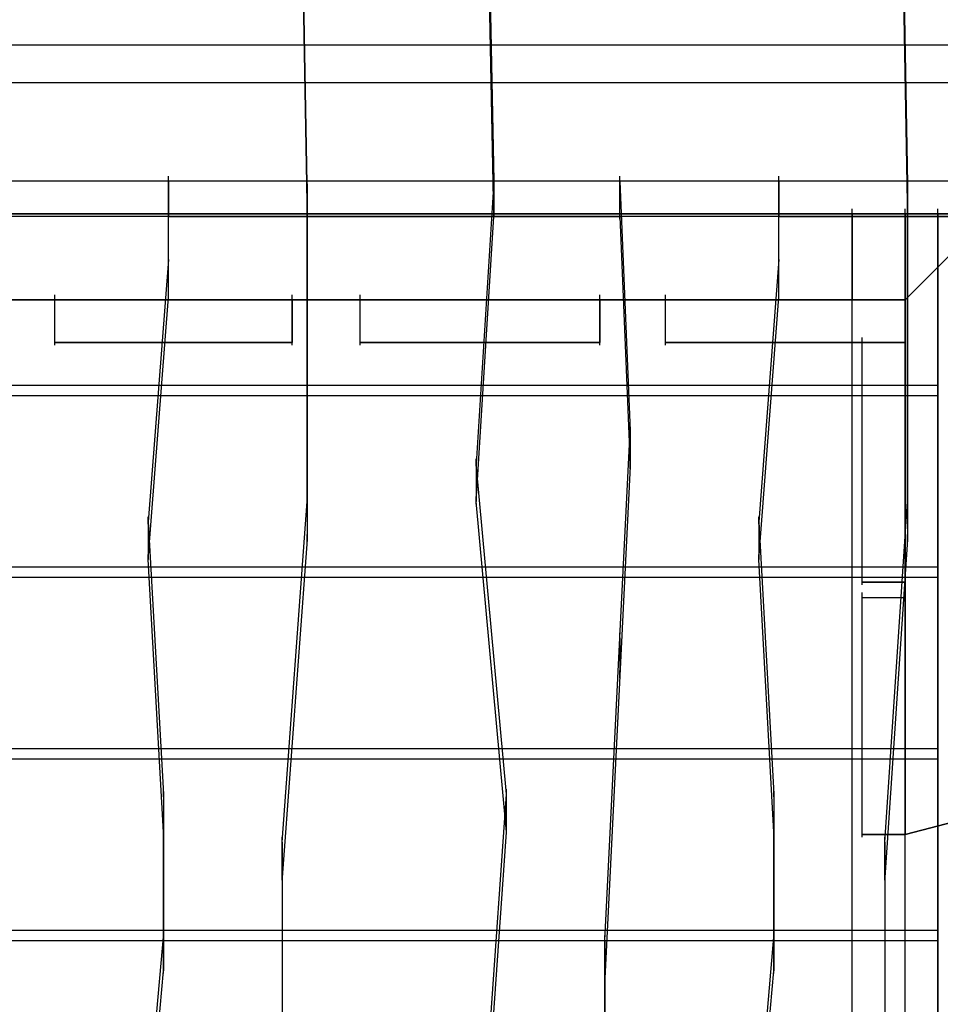
# Model space of a CAD drawing. Units: millimetres. Extents: x -1511 to 13583, y -5610 to 6134.
# Drawn here: x 9754 to 10236, y 1680 to 2195 of the extents above; entities that cross this region are included whole.
import ezdxf

# ---------------------------------------------------------------- set-up
doc = ezdxf.new("R2010")
doc.units = ezdxf.units.MM
doc.header["$LTSCALE"] = 700
doc.layers.add('HAGS-PLAN', color=2, linetype='Continuous')
doc.styles.add('HAGS-DIM', font='txt.shx', dxfattribs={"height": 200})
doc.dimstyles.new('HAGS-DIM2', dxfattribs={"dimtxt": 200, "dimasz": 250, "dimexe": 200, "dimexo": 500, "dimgap": 50, "dimtad": 0, "dimdec": 1, "dimlfac": 0.001, "dimzin": 0, "dimdsep": 46, "dimtxsty": 'HAGS-DIM', "dimblk1": 'CLOSED', "dimblk2": 'CLOSED', "dimsah": 1, "dimcen": 2.5, "dimse1": 1, "dimse2": 1, "dimclrd": 2, "dimclre": 2, "dimclrt": 7, "dimadec": 0, "dimazin": 0, "dimtfac": 1, "dimtdec": 1, "dimtix": 1, "dimtmove": 0, "dimatfit": 3, "dimldrblk": 'CLOSED', "dimfxl": 1, "dimtolj": 1, "dimtzin": 0, "dimarcsym": 0})

# ---------------------------------------------------------------- blocks, each defined once
blk = doc.blocks.new('_CLOSED')
at = {"color": 0, "linetype": 'ByBlock'}
for p, q in [((-1, 0.1667), (0, 0)), ((-1, 0.1667), (-1, -0.1667)), ((0, 0), (-1, -0.1667)), ((0, 0), (-1, 0))]:
    blk.add_line(p, q, dxfattribs=at)
blk = doc.blocks.new('*D14')
at = {"color": 2, "lineweight": -2, "transparency": 16777216}
for p, q in [((250.25, 6003.18), (6294.78, 6003.18)), ((13333.01, 6003.18), (6928.11, 6003.18))]:
    blk.add_line(p, q, dxfattribs=at)
at = {"layer": 'Defpoints', "color": 0, "transparency": 16777216}
for p in [(13583.01, 6003.18), (0.25, 3000.39, -47.97), (13583.01, -1988.24, 420.66)]:
    blk.add_point(p, dxfattribs=at)
at = {"color": 2, "lineweight": -2, "transparency": 16777216, "xscale": 250, "yscale": 250, "zscale": 250, "rotation": 180}
blk.add_blockref('_CLOSED', (0.25, 6003.18), dxfattribs=at)
at = {"color": 2, "lineweight": -2, "transparency": 16777216, "xscale": 250, "yscale": 250, "zscale": 250}
blk.add_blockref('_CLOSED', (13583.01, 6003.18), dxfattribs=at)
at = {"color": 7, "transparency": 16777216, "insert": (6611.45, 6003.18), "char_height": 200, "attachment_point": 5, "style": 'HAGS-DIM'}
blk.add_mtext('\\A1;13.6', dxfattribs=at)
blk = doc.blocks.new('*D16')
at = {"color": 2, "lineweight": -2, "transparency": 16777216}
for p, q in [((2277, 5348.7), (6328.11, 5348.7)), ((11826.77, 5348.7), (6894.78, 5348.7))]:
    blk.add_line(p, q, dxfattribs=at)
at = {"layer": 'Defpoints', "color": 0, "transparency": 16777216}
for p in [(12076.77, 5348.7), (2027, 2016.97, -47.97), (12076.77, -2024.2, 420.66)]:
    blk.add_point(p, dxfattribs=at)
at = {"color": 2, "lineweight": -2, "transparency": 16777216, "xscale": 250, "yscale": 250, "zscale": 250, "rotation": 180}
blk.add_blockref('_CLOSED', (2027, 5348.7), dxfattribs=at)
at = {"color": 2, "lineweight": -2, "transparency": 16777216, "xscale": 250, "yscale": 250, "zscale": 250}
blk.add_blockref('_CLOSED', (12076.77, 5348.7), dxfattribs=at)
at = {"color": 7, "transparency": 16777216, "insert": (6611.45, 5348.7), "char_height": 200, "attachment_point": 5, "style": 'HAGS-DIM'}
blk.add_mtext('\\A1;10.0', dxfattribs=at)

msp = doc.modelspace()

# ---------------------------------------------------------------- linework, layer by layer
at = {"layer": 'HAGS-PLAN'}
for p, q in [((9904.34, 2109.49), (9901.7, 2259.96)), ((10215.82, 2259.96), (10218.46, 2109.49)), ((9901.7, 2241.48), (9904.34, 2089.7)), ((9999.37, 2242.8), (10002.01, 2110.81)), ((10215.82, 2241.48), (10218.46, 2089.7)), ((10002.01, 2092.34), (9999.37, 2223)), ((8992.33, 2182.09), (10541.82, 2182.09)), ((10541.82, 2162.29), (8992.33, 2162.29)), ((9831.75, 2109.49), (9831.75, 2113.45)), ((9904.34, 2108.17), (9904.34, 2112.13)), ((10002.01, 2109.49), (10002.01, 2113.45)), ((10068, 2109.49), (10068, 2113.45)), ((10151.15, 2109.49), (10151.15, 2113.45)), ((10218.46, 2108.17), (10218.46, 2112.13)), ((10541.82, 2110.81), (8992.33, 2110.81)), ((10068, 2110.81), (9831.75, 2110.81)), ((9831.75, 2110.81), (9831.75, 2092.34)), ((9831.75, 2069.9), (9831.75, 2110.81)), ((9904.34, 1943.19), (9904.34, 2109.49)), ((9904.34, 2109.49), (9904.34, 2089.7)), ((10002.01, 2110.81), (9992.77, 1962.99)), ((10002.01, 2110.81), (10002.01, 2092.34)), ((10068, 2092.34), (10068, 2110.81)), ((10068, 2110.81), (10073.28, 1980.15)), ((10388.72, 2110.81), (10151.15, 2110.81)), ((10151.15, 2110.81), (10151.15, 2092.34)), ((10151.15, 2069.9), (10151.15, 2110.81)), ((10218.46, 1943.19), (10218.46, 2109.49)), ((10218.46, 2109.49), (10218.46, 2089.7)), ((10541.82, 2092.34), (8992.33, 2092.34)), ((9241.78, 2093.66), (10262.02, 2093.66)), ((9241.78, 2093.66), (10262.02, 2093.66)), ((9268.17, 2093.66), (10234.3, 2093.66)), ((9268.17, 2093.66), (10234.3, 2093.66)), ((10217.14, 2093.66), (9286.65, 2093.66)), ((9286.65, 2093.66), (10217.14, 2093.66)), ((10189.42, 2093.66), (9313.05, 2093.66)), ((9313.05, 2093.66), (10189.42, 2093.66)), ((9831.75, 2091.02), (9831.75, 2094.98)), ((9831.75, 2092.34), (10068, 2092.34)), ((9831.75, 2050.1), (9831.75, 2092.34)), ((9904.34, 2088.38), (9904.34, 2092.34)), ((9992.77, 1943.19), (10002.01, 2092.34)), ((10002.01, 2091.02), (10002.01, 2094.98)), ((10068, 2091.02), (10068, 2094.98)), ((10068, 2092.34), (10073.28, 1961.67)), ((10151.15, 2091.02), (10151.15, 2094.98)), ((10151.15, 2092.34), (10388.72, 2092.34)), ((10151.15, 2050.1), (10151.15, 2092.34)), ((10189.42, 2092.34), (10189.42, 2096.3)), ((10189.42, 2092.34), (10189.42, 2096.3)), ((10189.42, 2092.34), (10189.42, 2096.3)), ((10189.42, 2048.78), (10189.42, 2093.66)), ((10189.42, 2093.66), (10189.42, 2048.78)), ((10189.42, 958.59), (10189.42, 2093.66)), ((10234.3, 2093.66), (10189.42, 2093.66)), ((10189.42, 958.59), (10189.42, 2093.66)), ((10189.42, 2093.66), (10234.3, 2093.66)), ((10217.14, 2092.34), (10217.14, 2096.3)), ((10217.14, 2092.34), (10217.14, 2096.3)), ((10217.14, 2092.34), (10217.14, 2096.3)), ((10217.14, 2092.34), (10217.14, 2096.3)), ((10217.14, 2048.78), (10217.14, 2093.66)), ((10217.14, 2093.66), (10217.14, 2048.78)), ((10217.14, 958.59), (10217.14, 2093.66)), ((10262.02, 2093.66), (10217.14, 2093.66)), ((10217.14, 958.59), (10217.14, 2093.66)), ((10217.14, 2093.66), (10262.02, 2093.66)), ((10262.02, 2093.66), (10217.14, 2048.78)), ((10217.14, 2048.78), (10262.02, 2093.66)), ((10262.02, 2093.66), (10217.14, 2048.78)), ((10262.02, 2093.66), (10217.14, 2048.78)), ((10218.46, 2088.38), (10218.46, 2092.34)), ((10234.3, 2092.34), (10234.3, 2096.3)), ((10234.3, 2092.34), (10234.3, 2096.3)), ((10234.3, 2092.34), (10234.3, 2096.3)), ((10234.3, 2092.34), (10234.3, 2096.3)), ((10234.3, 2092.34), (10234.3, 2096.3)), ((10234.3, 958.59), (10234.3, 2093.66)), ((10234.3, 2093.66), (10262.02, 2093.66)), ((10234.3, 958.59), (10234.3, 2093.66)), ((10234.3, 2093.66), (10262.02, 2093.66)), ((10234.3, 2093.66), (10234.3, 2003.91)), ((10234.3, 2093.66), (10234.3, 2003.91)), ((10234.3, 2093.66), (10234.3, 958.59)), ((10234.3, 2093.66), (10234.3, 958.59)), ((9904.34, 2089.7), (9904.34, 1923.4)), ((10218.46, 2089.7), (10218.46, 1923.4)), ((9831.75, 2068.58), (9831.75, 2072.54)), ((10151.15, 2068.58), (10151.15, 2072.54)), ((9831.75, 2069.9), (9821.19, 1932.64)), ((9831.75, 2050.1), (9831.75, 2069.9)), ((10151.15, 2069.9), (10140.59, 1932.64)), ((10151.15, 2050.1), (10151.15, 2069.9)), ((9772.35, 2047.46), (9772.35, 2051.42)), ((9772.35, 2047.46), (9772.35, 2051.42)), ((9821.19, 1912.84), (9831.75, 2050.1)), ((9831.75, 2048.78), (9831.75, 2052.74)), ((9896.42, 2047.46), (9896.42, 2051.42)), ((9932.05, 2047.46), (9932.05, 2051.42)), ((9932.05, 2047.46), (9932.05, 2051.42)), ((10057.44, 2047.46), (10057.44, 2051.42)), ((10091.76, 2047.46), (10091.76, 2051.42)), ((10091.76, 2047.46), (10091.76, 2051.42)), ((10140.59, 1912.84), (10151.15, 2050.1)), ((10151.15, 2048.78), (10151.15, 2052.74)), ((10189.42, 2047.46), (10189.42, 2051.42)), ((10217.14, 2047.46), (10217.14, 2051.42)), ((10217.14, 2047.46), (10217.14, 2051.42)), ((10217.14, 2047.46), (10217.14, 2051.42)), ((10217.14, 2047.46), (10217.14, 2051.42)), ((10217.14, 2047.46), (10217.14, 2051.42)), ((9286.65, 2048.78), (10217.14, 2048.78)), ((10217.14, 2048.78), (9286.65, 2048.78)), ((9286.65, 2048.78), (10217.14, 2048.78)), ((10217.14, 2048.78), (9286.65, 2048.78)), ((9313.05, 2048.78), (10189.42, 2048.78)), ((9313.05, 2048.78), (10189.42, 2048.78)), ((9772.35, 2026.34), (9772.35, 2048.78)), ((9772.35, 2048.78), (9896.42, 2048.78)), ((9772.35, 2026.34), (9772.35, 2048.78)), ((9772.35, 2048.78), (9896.42, 2048.78)), ((9896.42, 2048.78), (9896.42, 2026.34)), ((9896.42, 2026.34), (9896.42, 2048.78)), ((9932.05, 2026.34), (9932.05, 2048.78)), ((9932.05, 2048.78), (10057.44, 2048.78)), ((9932.05, 2026.34), (9932.05, 2048.78)), ((9932.05, 2048.78), (10057.44, 2048.78)), ((10057.44, 2048.78), (10057.44, 2026.34)), ((10057.44, 2026.34), (10057.44, 2048.78)), ((10091.76, 2026.34), (10091.76, 2048.78)), ((10091.76, 2048.78), (10217.14, 2048.78)), ((10091.76, 2026.34), (10091.76, 2048.78)), ((10091.76, 2048.78), (10217.14, 2048.78)), ((10217.14, 1768.98), (10217.14, 2048.78)), ((10217.14, 2048.78), (10217.14, 1768.98)), ((10217.14, 2048.78), (10217.14, 2026.34)), ((10217.14, 2026.34), (10217.14, 2048.78)), ((9772.35, 2025.02), (9772.35, 2028.98)), ((9772.35, 2025.02), (9772.35, 2028.98)), ((9772.35, 2026.34), (9896.42, 2026.34)), ((9896.42, 2026.34), (9772.35, 2026.34)), ((9896.42, 2025.02), (9896.42, 2028.98)), ((9896.42, 2025.02), (9896.42, 2028.98)), ((9932.05, 2025.02), (9932.05, 2028.98)), ((9932.05, 2025.02), (9932.05, 2028.98)), ((9932.05, 2026.34), (10057.44, 2026.34)), ((10057.44, 2026.34), (9932.05, 2026.34)), ((10057.44, 2025.02), (10057.44, 2028.98)), ((10057.44, 2025.02), (10057.44, 2028.98)), ((10091.76, 2025.02), (10091.76, 2028.98)), ((10091.76, 2025.02), (10091.76, 2028.98)), ((10091.76, 2026.34), (10217.14, 2026.34)), ((10217.14, 2026.34), (10091.76, 2026.34)), ((10194.7, 2025.02), (10194.7, 2028.98)), ((10194.7, 2025.02), (10194.7, 2028.98)), ((10194.7, 1900.96), (10194.7, 2026.34)), ((10194.7, 2026.34), (10217.14, 2026.34)), ((10194.7, 1900.96), (10194.7, 2026.34)), ((10194.7, 2026.34), (10217.14, 2026.34)), ((10217.14, 2025.02), (10217.14, 2028.98)), ((10217.14, 2025.02), (10217.14, 2028.98)), ((10217.14, 2025.02), (10217.14, 2028.98)), ((10217.14, 2025.02), (10217.14, 2028.98)), ((10217.14, 1900.96), (10217.14, 2026.34)), ((10217.14, 2026.34), (10217.14, 1900.96)), ((10234.3, 2003.91), (9268.17, 2003.91)), ((10234.3, 2003.91), (9268.17, 2003.91)), ((10234.3, 2002.59), (10234.3, 2006.55)), ((10234.3, 2002.59), (10234.3, 2006.55)), ((9268.17, 1998.63), (10234.3, 1998.63)), ((9268.17, 1998.63), (10234.3, 1998.63)), ((10234.3, 1997.31), (10234.3, 2001.27)), ((10234.3, 1997.31), (10234.3, 2001.27)), ((10234.3, 1998.63), (10234.3, 1908.88)), ((10234.3, 1998.63), (10234.3, 1908.88)), ((10068, 1871.92), (10073.28, 1980.15)), ((10073.28, 1978.83), (10073.28, 1982.79)), ((10073.28, 1980.15), (10073.28, 1961.67)), ((9992.77, 1961.67), (9992.77, 1965.63)), ((10008.61, 1790.09), (9992.77, 1962.99)), ((9992.77, 1962.99), (9992.77, 1943.19)), ((10073.28, 1960.35), (10073.28, 1964.31)), ((10073.28, 1961.67), (10068, 1852.13)), ((9891.14, 1765.02), (9904.34, 1943.19)), ((9904.34, 1941.87), (9904.34, 1945.83)), ((9904.34, 1943.19), (9904.34, 1923.4)), ((9992.77, 1941.87), (9992.77, 1945.83)), ((10008.61, 1770.3), (9992.77, 1943.19)), ((10206.58, 1765.02), (10218.46, 1943.19)), ((10218.46, 1941.87), (10218.46, 1945.83)), ((10218.46, 1943.19), (10218.46, 1923.4)), ((9821.19, 1931.32), (9821.19, 1935.28)), ((9821.19, 1932.64), (9829.11, 1790.09)), ((9821.19, 1932.64), (9821.19, 1912.84)), ((10140.59, 1931.32), (10140.59, 1935.28)), ((10140.59, 1932.64), (10148.51, 1790.09)), ((10140.59, 1932.64), (10140.59, 1912.84)), ((9904.34, 1923.4), (9891.14, 1746.54)), ((9904.34, 1922.08), (9904.34, 1926.04)), ((10218.46, 1923.4), (10206.58, 1746.54)), ((10218.46, 1922.08), (10218.46, 1926.04)), ((9821.19, 1911.52), (9821.19, 1915.48)), ((9829.11, 1770.3), (9821.19, 1912.84)), ((10140.59, 1911.52), (10140.59, 1915.48)), ((10148.51, 1770.3), (10140.59, 1912.84)), ((10234.3, 1907.56), (10234.3, 1911.52)), ((10234.3, 1907.56), (10234.3, 1911.52)), ((10234.3, 1908.88), (9268.17, 1908.88)), ((10234.3, 1908.88), (9268.17, 1908.88)), ((10234.3, 1902.28), (10234.3, 1906.24)), ((10234.3, 1902.28), (10234.3, 1906.24)), ((9268.17, 1903.6), (10234.3, 1903.6)), ((9268.17, 1903.6), (10234.3, 1903.6)), ((10194.7, 1899.64), (10194.7, 1903.6)), ((10194.7, 1899.64), (10194.7, 1903.6)), ((10194.7, 1900.96), (10217.14, 1900.96)), ((10217.14, 1900.96), (10194.7, 1900.96)), ((10217.14, 1899.64), (10217.14, 1903.6)), ((10217.14, 1899.64), (10217.14, 1903.6)), ((10234.3, 1903.6), (10234.3, 1813.85)), ((10234.3, 1903.6), (10234.3, 1813.85)), ((10194.7, 1891.72), (10194.7, 1895.68)), ((10194.7, 1891.72), (10194.7, 1895.68)), ((10217.14, 1891.72), (10217.14, 1895.68)), ((10217.14, 1891.72), (10217.14, 1895.68)), ((10194.7, 1768.98), (10194.7, 1893.04)), ((10194.7, 1893.04), (10217.14, 1893.04)), ((10194.7, 1768.98), (10194.7, 1893.04)), ((10194.7, 1893.04), (10217.14, 1893.04)), ((10217.14, 1768.98), (10217.14, 1893.04)), ((10217.14, 1893.04), (10217.14, 1768.98)), ((10060.08, 1713.54), (10068, 1871.92)), ((10068, 1870.6), (10068, 1874.56)), ((10068, 1871.92), (10068, 1852.13)), ((10068, 1850.81), (10068, 1854.76)), ((10068, 1852.13), (10060.08, 1693.74)), ((10234.3, 1813.85), (9268.17, 1813.85)), ((10234.3, 1813.85), (9268.17, 1813.85)), ((10234.3, 1812.53), (10234.3, 1816.49)), ((10234.3, 1812.53), (10234.3, 1816.49)), ((9268.17, 1808.57), (10234.3, 1808.57)), ((9268.17, 1808.57), (10234.3, 1808.57)), ((10234.3, 1807.25), (10234.3, 1811.21)), ((10234.3, 1807.25), (10234.3, 1811.21)), ((10234.3, 1808.57), (10234.3, 1718.82)), ((10234.3, 1808.57), (10234.3, 1718.82)), ((9829.11, 1788.77), (9829.11, 1792.73)), ((10008.61, 1788.77), (10008.61, 1792.73)), ((10148.51, 1788.77), (10148.51, 1792.73)), ((9829.11, 1790.09), (9829.11, 1717.5)), ((9829.11, 1790.09), (9829.11, 1770.3)), ((9994.09, 1584.2), (10008.61, 1790.09)), ((10008.61, 1770.3), (10008.61, 1790.09)), ((10148.51, 1790.09), (10148.51, 1717.5)), ((10148.51, 1790.09), (10148.51, 1770.3)), ((10217.14, 1768.98), (10262.02, 1780.85)), ((10262.02, 1780.85), (10217.14, 1768.98)), ((9829.11, 1768.98), (9829.11, 1772.93)), ((10008.61, 1768.98), (10008.61, 1772.93)), ((10148.51, 1768.98), (10148.51, 1772.93)), ((9829.11, 1697.7), (9829.11, 1770.3)), ((9891.14, 1763.7), (9891.14, 1767.66)), ((9994.09, 1565.72), (10008.61, 1770.3)), ((10148.51, 1697.7), (10148.51, 1770.3)), ((10194.7, 1767.66), (10194.7, 1771.61)), ((10194.7, 1767.66), (10194.7, 1771.61)), ((10194.7, 1768.98), (10217.14, 1768.98)), ((10217.14, 1768.98), (10194.7, 1768.98)), ((10206.58, 1763.7), (10206.58, 1767.66)), ((10217.14, 1767.66), (10217.14, 1771.61)), ((10217.14, 1767.66), (10217.14, 1771.61)), ((10217.14, 1767.66), (10217.14, 1771.61)), ((9891.14, 1746.54), (9891.14, 1765.02)), ((9891.14, 1765.02), (9891.14, 1584.2)), ((10206.58, 1746.54), (10206.58, 1765.02)), ((10206.58, 1765.02), (10206.58, 1584.2)), ((9891.14, 1745.22), (9891.14, 1749.18)), ((9891.14, 1746.54), (9891.14, 1565.72)), ((10206.58, 1745.22), (10206.58, 1749.18)), ((10206.58, 1746.54), (10206.58, 1565.72)), ((10234.3, 1717.5), (10234.3, 1721.46)), ((10234.3, 1717.5), (10234.3, 1721.46)), ((10234.3, 1718.82), (9268.17, 1718.82)), ((10234.3, 1718.82), (9268.17, 1718.82)), ((9829.11, 1717.5), (9821.19, 1626.43)), ((9829.11, 1716.18), (9829.11, 1720.14)), ((9829.11, 1717.5), (9829.11, 1697.7)), ((10060.08, 1712.22), (10060.08, 1716.18)), ((10148.51, 1717.5), (10140.59, 1626.43)), ((10148.51, 1716.18), (10148.51, 1720.14)), ((10148.51, 1717.5), (10148.51, 1697.7)), ((10234.3, 1712.22), (10234.3, 1716.18)), ((10234.3, 1712.22), (10234.3, 1716.18)), ((9268.17, 1713.54), (10234.3, 1713.54)), ((9268.17, 1713.54), (10234.3, 1713.54)), ((10060.08, 1626.43), (10060.08, 1713.54)), ((10060.08, 1713.54), (10060.08, 1693.74)), ((10234.3, 1713.54), (10234.3, 1623.79)), ((10234.3, 1713.54), (10234.3, 1623.79)), ((9829.11, 1696.38), (9829.11, 1700.34)), ((10148.51, 1696.38), (10148.51, 1700.34)), ((9821.19, 1606.63), (9829.11, 1697.7)), ((10060.08, 1692.42), (10060.08, 1696.38)), ((10140.59, 1606.63), (10148.51, 1697.7)), ((10060.08, 1693.74), (10060.08, 1606.63))]:
    msp.add_line(p, q, dxfattribs=at)

# ---------------------------------------------------------------- dimensions: what is measured, and where the dimension line sits
for base, p1, p2, picture, middle in [((13583.01, 6003.18, 47.97), (0.25, 3000.39), (13583.01, -1988.24, 468.63), '*D14', (6611.45, 6003.18, 47.97)), ((12076.77, 5348.7, 47.97), (2027, 2016.97), (12076.77, -2024.2, 468.63), '*D16', (6611.45, 5348.7, 47.97))]:
    dim = msp.add_linear_dim(base=base, p1=p1, p2=p2, dimstyle='HAGS-DIM2')
    dim.commit()
    dim.dimension.update_dxf_attribs({"geometry": picture, "text_midpoint": middle, "dimtype": 160})

doc.saveas('drawing.dxf')
